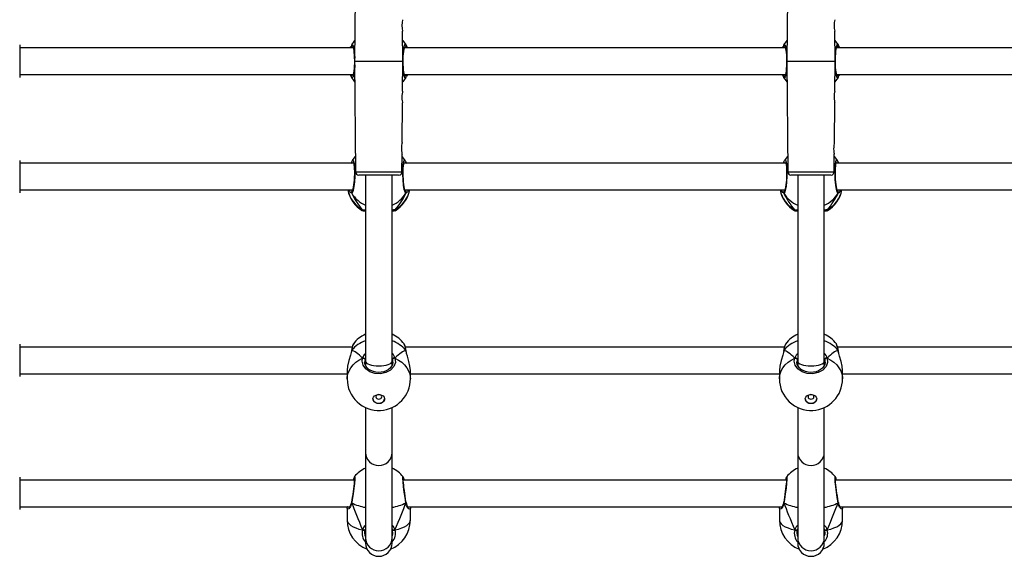
# Model space of a CAD drawing. Units: millimetres. Extents: x 1552 to 2798, y 363 to 969.
# Drawn here: x 2216 to 2275, y 513 to 545 of the extents above; entities that cross this region are included whole.
import ezdxf

# ---------------------------------------------------------------- set-up
doc = ezdxf.new("R2010")
doc.units = ezdxf.units.MM
doc.header["$LTSCALE"] = 40
doc.header["$PDSIZE"] = -1
doc.layers.add('VP-DIM', color=7, linetype='Continuous')
doc.layers.add('VP-EQ', color=7, linetype='Continuous', true_color=0x8a3492)
doc.dimstyles.get("Standard").update_dxf_attribs({"dimtxt": 14, "dimasz": 20, "dimexe": 20, "dimexo": 50, "dimgap": 20, "dimtad": 0, "dimdec": 0, "dimzin": 0, "dimdsep": 46, "dimtxsty": 'Standard', "dimcen": -0.09, "dimadec": 0, "dimazin": 0, "dimtfac": 1, "dimtdec": 4, "dimtofl": 0, "dimtmove": 0, "dimatfit": 3, "dimfxl": 70, "dimfxlon": 1, "dimtolj": 1, "dimtzin": 0, "dimarcsym": 0})

# ---------------------------------------------------------------- blocks, each defined once
blk = doc.blocks.new('*D12')
at = {"layer": 'Defpoints', "color": 0}
for p in [(2594.257, 948.623), (1958.613, 542.623), (2594.257, 542.623)]:
    blk.add_point(p, dxfattribs=at)
at = {"layer": 'VP-DIM', "color": 0, "lineweight": -2}
for p, q in [((1958.613, 878.623), (1958.613, 968.623)), ((2594.257, 878.623), (2594.257, 968.623)), ((1978.613, 948.623), (2237.768, 948.623)), ((2574.257, 948.623), (2315.102, 948.623))]:
    blk.add_line(p, q, dxfattribs=at)
at = {"layer": 'VP-DIM', "color": 0}
for points in [[(1978.613, 951.957), (1978.613, 945.29), (1958.613, 948.623)], [(2574.257, 945.29), (2574.257, 951.957), (2594.257, 948.623)]]:
    blk.add_solid(points, dxfattribs=at)
at = {"layer": 'VP-DIM', "color": 0, "insert": (2276.435, 948.623), "char_height": 14, "attachment_point": 5}
blk.add_mtext('\\A1;636', dxfattribs=at)
blk = doc.blocks.new('16032')
at = {"color": 7, "linetype": 'Continuous', "lineweight": 25}
for p, q in [((2236.163, 549.275), (2236.105, 542.623)), ((2262.163, 549.275), (2262.105, 542.623)), ((2239.005, 542.623), (2238.989, 544.427)), ((2265.005, 542.623), (2264.989, 544.427)), ((2215.955, 543.598), (2215.955, 541.648)), ((2236.015, 543.423), (2215.955, 543.423)), ((2262.015, 543.423), (2239.095, 543.423)), ((2239.186, 543.49), (2239.193, 543.507)), ((2288.015, 543.423), (2265.095, 543.423)), ((2265.186, 543.49), (2265.193, 543.507)), ((2236.105, 542.623), (2236.163, 535.971)), ((2238.989, 540.823), (2239.005, 542.623)), ((2262.105, 542.623), (2262.163, 535.971)), ((2264.989, 540.823), (2265.005, 542.623)), ((2215.955, 541.823), (2236.015, 541.823)), ((2235.925, 541.757), (2235.918, 541.739)), ((2239.095, 541.823), (2262.015, 541.823)), ((2265.095, 541.823), (2288.015, 541.823)), ((2238.962, 537.722), (2238.983, 540.128)), ((2264.962, 537.722), (2264.983, 540.128)), ((2215.955, 536.654), (2215.955, 534.704)), ((2238.947, 535.971), (2238.956, 537.028)), ((2264.947, 535.971), (2264.956, 537.028)), ((2236.044, 536.479), (2215.955, 536.479)), ((2235.894, 536.48), (2235.914, 536.536)), ((2235.914, 536.545), (2235.915, 536.547)), ((2235.925, 536.569), (2235.915, 536.545)), ((2235.925, 536.569), (2235.925, 536.545)), ((2262.044, 536.479), (2239.066, 536.479)), ((2239.186, 536.569), (2239.218, 536.479)), ((2239.186, 536.569), (2239.186, 536.542)), ((2239.198, 536.542), (2239.197, 536.546)), ((2261.914, 536.545), (2261.915, 536.547)), ((2261.925, 536.569), (2261.915, 536.546)), ((2261.925, 536.569), (2261.925, 536.545)), ((2288.044, 536.479), (2265.066, 536.479)), ((2265.186, 536.569), (2265.218, 536.479)), ((2265.186, 536.569), (2265.186, 536.542)), ((2265.198, 536.542), (2265.197, 536.546)), ((2236.755, 535.773), (2236.755, 524.58)), ((2238.355, 524.58), (2238.355, 535.773)), ((2262.755, 535.773), (2262.755, 524.58)), ((2264.355, 524.58), (2264.355, 535.773)), ((2215.955, 534.879), (2235.982, 534.879)), ((2239.128, 534.879), (2261.982, 534.879)), ((2265.128, 534.879), (2287.982, 534.879)), ((2236.582, 533.628), (2236.57, 533.636)), ((2236.755, 533.585), (2236.609, 533.611)), ((2262.582, 533.628), (2262.57, 533.636)), ((2262.755, 533.585), (2262.609, 533.611)), ((2215.955, 525.598), (2215.955, 523.648)), ((2235.957, 525.423), (2215.955, 525.423)), ((2236.032, 525.604), (2236.024, 525.592)), ((2261.957, 525.423), (2239.152, 525.423)), ((2262.032, 525.604), (2262.024, 525.592)), ((2287.957, 525.423), (2265.152, 525.423)), ((2235.909, 525.193), (2235.904, 525.165)), ((2235.911, 525.203), (2235.91, 525.194)), ((2235.925, 525.226), (2235.916, 525.209)), ((2239.201, 525.194), (2239.199, 525.202)), ((2261.909, 525.193), (2261.904, 525.165)), ((2261.911, 525.203), (2261.91, 525.194)), ((2261.925, 525.226), (2261.913, 525.202)), ((2265.201, 525.194), (2265.199, 525.202)), ((2236.728, 524.678), (2236.728, 524.386)), ((2236.755, 524.58), (2236.755, 524.326)), ((2238.355, 524.327), (2238.355, 524.58)), ((2238.382, 524.678), (2238.382, 524.386)), ((2262.728, 524.678), (2262.728, 524.386)), ((2262.755, 524.58), (2262.755, 524.326)), ((2264.355, 524.327), (2264.355, 524.58)), ((2264.382, 524.678), (2264.382, 524.386)), ((2215.955, 523.823), (2235.655, 523.823)), ((2235.655, 524.011), (2235.655, 523.513)), ((2239.455, 523.513), (2239.455, 524.011)), ((2239.455, 523.823), (2261.655, 523.823)), ((2261.655, 524.011), (2261.655, 523.513)), ((2265.455, 523.513), (2265.455, 524.011)), ((2265.455, 523.823), (2287.655, 523.823)), ((2236.755, 521.789), (2236.755, 519.078)), ((2238.355, 519.078), (2238.355, 521.789)), ((2262.755, 521.789), (2262.755, 519.078)), ((2264.355, 519.078), (2264.355, 521.789)), ((2236.755, 519.078), (2236.755, 513.949)), ((2238.355, 513.949), (2238.355, 519.078)), ((2262.755, 519.078), (2262.755, 513.949)), ((2264.355, 513.949), (2264.355, 519.078)), ((2215.955, 517.598), (2215.955, 515.648)), ((2236.084, 517.423), (2215.955, 517.423)), ((2239.017, 517.622), (2239.019, 517.622)), ((2262.084, 517.423), (2239.026, 517.423)), ((2265.017, 517.622), (2265.019, 517.622)), ((2288.084, 517.423), (2265.026, 517.423)), ((2235.908, 516.084), (2235.908, 516.081)), ((2235.911, 516.096), (2235.909, 516.083)), ((2239.198, 516.097), (2239.198, 516.096)), ((2261.908, 516.084), (2261.908, 516.081)), ((2261.911, 516.096), (2261.909, 516.083)), ((2265.186, 516.06), (2265.194, 516.068)), ((2265.198, 516.097), (2265.198, 516.096)), ((2215.955, 515.823), (2235.812, 515.823)), ((2235.655, 515.742), (2235.655, 515.024)), ((2239.298, 515.823), (2261.812, 515.823)), ((2239.441, 515.825), (2239.454, 515.742)), ((2239.455, 515.024), (2239.455, 515.742)), ((2261.655, 515.742), (2261.655, 515.024)), ((2265.298, 515.823), (2287.812, 515.823)), ((2265.441, 515.825), (2265.454, 515.742)), ((2265.455, 515.024), (2265.455, 515.742)), ((2236.755, 514.487), (2236.728, 514.434)), ((2262.755, 514.487), (2262.728, 514.434)), ((2236.755, 513.949), (2236.755, 513.638)), ((2238.355, 513.638), (2238.355, 513.949)), ((2262.755, 513.949), (2262.755, 513.638)), ((2264.355, 513.638), (2264.355, 513.949))]:
    blk.add_line(p, q, dxfattribs=at)
at = {"color": 8, "linetype": 'Continuous', "lineweight": 25}
for p, q in [((2239.117, 543.423), (2239.1, 543.45)), ((2265.117, 543.423), (2265.1, 543.45)), ((2235.993, 541.823), (2236.01, 541.796)), ((2261.993, 541.823), (2262.01, 541.796)), ((2236.041, 536.49), (2236.036, 536.479)), ((2239.078, 536.479), (2239.07, 536.498)), ((2262.041, 536.49), (2262.036, 536.479)), ((2265.078, 536.479), (2265.07, 536.498)), ((2239.132, 534.84), (2239.172, 534.879)), ((2265.132, 534.84), (2265.172, 534.879)), ((2235.925, 534.679), (2235.861, 534.727)), ((2261.925, 534.679), (2261.861, 534.727)), ((2238.531, 533.672), (2238.551, 533.636)), ((2264.531, 533.672), (2264.551, 533.636)), ((2235.925, 525.226), (2235.913, 525.178)), ((2235.925, 525.226), (2235.917, 525.216)), ((2261.925, 525.226), (2261.913, 525.178)), ((2261.925, 525.226), (2261.917, 525.216)), ((2236.755, 524.731), (2236.728, 524.678)), ((2238.395, 524.52), (2238.382, 524.678)), ((2262.755, 524.731), (2262.728, 524.678)), ((2264.395, 524.52), (2264.382, 524.678))]:
    blk.add_line(p, q, dxfattribs=at)
at = {"color": 7, "linetype": 'Continuous', "lineweight": 25, "flags": 128}
for points in [[(2235.925, 543.599), (2236.074, 543.813), (2236.116, 543.864)], [(2238.994, 543.864), (2239.036, 543.813), (2239.186, 543.599)], [(2261.925, 543.599), (2262.074, 543.813), (2262.116, 543.864)], [(2264.994, 543.864), (2265.036, 543.813), (2265.186, 543.599)], [(2235.832, 543.423), (2235.836, 543.432), (2235.879, 543.517)], [(2235.925, 543.49), (2235.952, 543.435), (2235.961, 543.423)], [(2235.963, 543.423), (2235.937, 543.461), (2235.925, 543.49)], [(2235.99, 543.494), (2235.99, 543.495), (2235.997, 543.48), (2236.011, 543.439), (2236.029, 543.367), (2236.046, 543.266), (2236.062, 543.139), (2236.075, 542.993), (2236.083, 542.833), (2236.087, 542.666), (2236.086, 542.497), (2236.08, 542.333), (2236.069, 542.178), (2236.055, 542.04), (2236.037, 541.922), (2236.017, 541.831), (2236.001, 541.777), (2235.99, 541.754), (2235.991, 541.754)], [(2239.12, 541.753), (2239.121, 541.752), (2239.113, 541.767), (2239.099, 541.808), (2239.082, 541.88), (2239.064, 541.98), (2239.048, 542.108), (2239.035, 542.254), (2239.027, 542.413), (2239.023, 542.581), (2239.024, 542.749), (2239.03, 542.914), (2239.041, 543.068), (2239.056, 543.207), (2239.073, 543.325), (2239.093, 543.416), (2239.109, 543.47), (2239.12, 543.493), (2239.119, 543.493)], [(2239.147, 543.423), (2239.173, 543.461), (2239.186, 543.49)], [(2239.186, 543.49), (2239.158, 543.435), (2239.149, 543.423)], [(2239.186, 543.599), (2239.256, 543.469), (2239.276, 543.423)], [(2261.832, 543.423), (2261.836, 543.432), (2261.879, 543.517)], [(2261.925, 543.49), (2261.952, 543.435), (2261.961, 543.423)], [(2261.963, 543.423), (2261.937, 543.461), (2261.925, 543.49)], [(2261.99, 543.494), (2261.99, 543.495), (2261.997, 543.48), (2262.011, 543.439), (2262.029, 543.367), (2262.046, 543.266), (2262.062, 543.139), (2262.075, 542.993), (2262.083, 542.833), (2262.087, 542.666), (2262.086, 542.497), (2262.08, 542.333), (2262.069, 542.178), (2262.055, 542.04), (2262.037, 541.922), (2262.017, 541.831), (2262.001, 541.777), (2261.99, 541.754), (2261.991, 541.754)], [(2265.12, 541.753), (2265.121, 541.752), (2265.113, 541.767), (2265.099, 541.808), (2265.082, 541.88), (2265.064, 541.98), (2265.048, 542.108), (2265.035, 542.254), (2265.027, 542.413), (2265.023, 542.581), (2265.024, 542.749), (2265.03, 542.914), (2265.041, 543.068), (2265.056, 543.207), (2265.073, 543.325), (2265.093, 543.416), (2265.109, 543.47), (2265.12, 543.493), (2265.119, 543.493)], [(2265.147, 543.423), (2265.173, 543.461), (2265.186, 543.49)], [(2265.186, 543.49), (2265.158, 543.435), (2265.149, 543.423)], [(2265.186, 543.599), (2265.256, 543.469), (2265.276, 543.423)], [(2236.105, 542.623), (2236.123, 542.623), (2236.176, 542.623), (2236.263, 542.623), (2236.382, 542.623), (2236.53, 542.623), (2236.703, 542.623), (2236.897, 542.623), (2237.107, 542.623), (2237.328, 542.623), (2237.555, 542.623)], [(2237.555, 542.623), (2237.782, 542.623), (2238.003, 542.623), (2238.213, 542.623), (2238.407, 542.623), (2238.58, 542.623), (2238.728, 542.623), (2238.847, 542.623), (2238.934, 542.623), (2238.987, 542.623), (2239.005, 542.623)], [(2262.105, 542.623), (2262.123, 542.623), (2262.176, 542.623), (2262.263, 542.623), (2262.382, 542.623), (2262.53, 542.623), (2262.703, 542.623), (2262.897, 542.623), (2263.107, 542.623), (2263.328, 542.623), (2263.555, 542.623)], [(2263.555, 542.623), (2263.782, 542.623), (2264.003, 542.623), (2264.213, 542.623), (2264.407, 542.623), (2264.58, 542.623), (2264.728, 542.623), (2264.847, 542.623), (2264.934, 542.623), (2264.987, 542.623), (2265.005, 542.623)], [(2235.925, 541.648), (2235.854, 541.778), (2235.834, 541.823)], [(2235.963, 541.823), (2235.937, 541.786), (2235.925, 541.757)], [(2235.925, 541.757), (2235.952, 541.812), (2235.961, 541.823)], [(2236.116, 541.383), (2236.074, 541.433), (2235.925, 541.648)], [(2239.186, 541.648), (2239.036, 541.433), (2238.994, 541.383)], [(2239.147, 541.823), (2239.173, 541.786), (2239.186, 541.757)], [(2239.186, 541.757), (2239.158, 541.812), (2239.149, 541.823)], [(2239.278, 541.823), (2239.275, 541.815), (2239.232, 541.73)], [(2261.925, 541.648), (2261.854, 541.778), (2261.834, 541.823)], [(2261.963, 541.823), (2261.937, 541.786), (2261.925, 541.757)], [(2261.925, 541.757), (2261.952, 541.812), (2261.961, 541.823)], [(2262.116, 541.383), (2262.074, 541.433), (2261.925, 541.648)], [(2265.186, 541.648), (2265.036, 541.433), (2264.994, 541.383)], [(2265.147, 541.823), (2265.173, 541.786), (2265.186, 541.757)], [(2265.186, 541.757), (2265.158, 541.812), (2265.149, 541.823)], [(2265.278, 541.823), (2265.275, 541.815), (2265.232, 541.73)], [(2238.989, 540.823), (2238.985, 540.804), (2238.973, 540.751), (2238.958, 540.666), (2238.946, 540.557), (2238.943, 540.44), (2238.949, 540.33), (2238.961, 540.234), (2238.974, 540.163), (2238.982, 540.126), (2238.982, 540.128)], [(2264.989, 540.823), (2264.985, 540.804), (2264.973, 540.751), (2264.958, 540.666), (2264.946, 540.557), (2264.943, 540.44), (2264.949, 540.33), (2264.961, 540.234), (2264.974, 540.163), (2264.982, 540.126), (2264.982, 540.128)], [(2238.962, 537.722), (2238.958, 537.706), (2238.946, 537.653), (2238.931, 537.569), (2238.919, 537.461), (2238.915, 537.344), (2238.921, 537.233), (2238.933, 537.137), (2238.947, 537.065), (2238.955, 537.027), (2238.955, 537.028)], [(2264.962, 537.722), (2264.958, 537.706), (2264.946, 537.653), (2264.931, 537.569), (2264.919, 537.461), (2264.915, 537.344), (2264.921, 537.233), (2264.933, 537.137), (2264.947, 537.065), (2264.955, 537.027), (2264.955, 537.028)], [(2235.944, 536.625), (2235.925, 536.579), (2235.915, 536.545)], [(2236.155, 536.908), (2236.119, 536.868), (2235.956, 536.651)], [(2239.15, 536.656), (2238.987, 536.872), (2238.955, 536.908)], [(2239.195, 536.546), (2239.17, 536.618), (2239.15, 536.654)], [(2261.944, 536.625), (2261.925, 536.579), (2261.915, 536.545)], [(2262.155, 536.908), (2262.119, 536.868), (2261.956, 536.651)], [(2265.15, 536.656), (2264.987, 536.872), (2264.955, 536.908)], [(2265.195, 536.546), (2265.17, 536.618), (2265.15, 536.654)], [(2235.911, 536.513), (2235.91, 536.501), (2235.918, 536.479)], [(2235.914, 536.547), (2235.914, 536.546), (2235.914, 536.544)], [(2236.022, 536.551), (2236.023, 536.549), (2236.033, 536.525), (2236.046, 536.472), (2236.061, 536.388), (2236.073, 536.277), (2236.082, 536.141), (2236.087, 535.99), (2236.087, 535.826), (2236.081, 535.658), (2236.072, 535.491), (2236.058, 535.329), (2236.04, 535.18), (2236.02, 535.048), (2235.998, 534.94), (2235.976, 534.86), (2235.961, 534.819), (2235.954, 534.807), (2235.955, 534.807)], [(2239.155, 534.808), (2239.154, 534.811), (2239.143, 534.834), (2239.126, 534.886), (2239.106, 534.968), (2239.085, 535.08), (2239.065, 535.214), (2239.049, 535.367), (2239.036, 535.53), (2239.027, 535.699), (2239.023, 535.867), (2239.024, 536.028), (2239.03, 536.178), (2239.04, 536.31), (2239.054, 536.419), (2239.07, 536.5), (2239.083, 536.541), (2239.089, 536.553), (2239.089, 536.553)], [(2239.195, 536.543), (2239.191, 536.56), (2239.186, 536.569)], [(2261.893, 536.479), (2261.918, 536.547), (2261.925, 536.569)], [(2261.911, 536.532), (2261.91, 536.501), (2261.918, 536.479)], [(2261.914, 536.547), (2261.914, 536.546), (2261.914, 536.544)], [(2262.022, 536.551), (2262.023, 536.549), (2262.033, 536.525), (2262.046, 536.472), (2262.061, 536.388), (2262.073, 536.277), (2262.082, 536.141), (2262.087, 535.99), (2262.087, 535.826), (2262.081, 535.658), (2262.072, 535.491), (2262.058, 535.329), (2262.04, 535.18), (2262.02, 535.048), (2261.998, 534.94), (2261.976, 534.86), (2261.961, 534.819), (2261.954, 534.807), (2261.955, 534.807)], [(2265.155, 534.808), (2265.154, 534.811), (2265.143, 534.834), (2265.126, 534.886), (2265.106, 534.968), (2265.085, 535.08), (2265.065, 535.214), (2265.049, 535.367), (2265.036, 535.53), (2265.027, 535.699), (2265.023, 535.867), (2265.024, 536.028), (2265.03, 536.178), (2265.04, 536.31), (2265.054, 536.419), (2265.07, 536.5), (2265.083, 536.541), (2265.089, 536.553), (2265.089, 536.553)], [(2265.195, 536.543), (2265.191, 536.56), (2265.186, 536.569)], [(2237.555, 535.773), (2237.348, 535.773), (2237.147, 535.773), (2236.959, 535.773), (2236.789, 535.773), (2236.642, 535.773), (2236.523, 535.773), (2236.435, 535.773), (2236.381, 535.773), (2236.363, 535.773)], [(2238.747, 535.773), (2238.747, 535.773), (2238.729, 535.773), (2238.675, 535.773), (2238.587, 535.773), (2238.468, 535.773), (2238.321, 535.773), (2238.151, 535.773), (2237.963, 535.773), (2237.762, 535.773), (2237.555, 535.773)], [(2263.555, 535.773), (2263.348, 535.773), (2263.147, 535.773), (2262.959, 535.773), (2262.789, 535.773), (2262.642, 535.773), (2262.523, 535.773), (2262.435, 535.773), (2262.381, 535.773), (2262.363, 535.773)], [(2264.747, 535.773), (2264.747, 535.773), (2264.729, 535.773), (2264.675, 535.773), (2264.587, 535.773), (2264.468, 535.773), (2264.321, 535.773), (2264.151, 535.773), (2263.963, 535.773), (2263.762, 535.773), (2263.555, 535.773)], [(2235.861, 534.727), (2235.854, 534.733), (2235.766, 534.879)], [(2235.925, 534.785), (2235.952, 534.823), (2235.979, 534.84)], [(2239.186, 534.785), (2239.158, 534.823), (2239.132, 534.84)], [(2239.132, 534.84), (2239.173, 534.806), (2239.186, 534.785)], [(2239.34, 534.879), (2239.275, 534.756), (2239.23, 534.704)], [(2261.861, 534.727), (2261.854, 534.733), (2261.766, 534.879)], [(2261.979, 534.84), (2261.937, 534.806), (2261.925, 534.785)], [(2261.925, 534.785), (2261.952, 534.823), (2261.979, 534.84)], [(2265.186, 534.785), (2265.158, 534.823), (2265.132, 534.84)], [(2265.132, 534.84), (2265.173, 534.806), (2265.186, 534.785)], [(2265.34, 534.879), (2265.275, 534.756), (2265.23, 534.704)], [(2238.501, 533.616), (2238.459, 533.601), (2238.355, 533.586)], [(2238.551, 533.636), (2238.552, 533.635), (2238.534, 533.628)], [(2264.501, 533.616), (2264.459, 533.601), (2264.355, 533.586)], [(2264.551, 533.636), (2264.552, 533.635), (2264.534, 533.628)], [(2239.091, 525.592), (2239.088, 525.601), (2239.078, 525.608)], [(2265.091, 525.592), (2265.088, 525.601), (2265.078, 525.608)], [(2235.913, 525.178), (2235.854, 524.94), (2235.762, 524.625), (2235.682, 524.284), (2235.656, 524.011)], [(2236.58, 524.758), (2236.611, 524.764), (2236.644, 524.762), (2236.676, 524.75), (2236.702, 524.732), (2236.72, 524.709), (2236.728, 524.684), (2236.728, 524.678)], [(2239.186, 525.226), (2239.199, 525.2), (2239.199, 525.193)], [(2239.2, 525.193), (2239.191, 525.219), (2239.186, 525.226)], [(2239.224, 525.086), (2239.205, 525.165), (2239.201, 525.193)], [(2239.454, 524.011), (2239.455, 524.022), (2239.429, 524.281), (2239.365, 524.565), (2239.275, 524.877), (2239.23, 525.036), (2239.214, 525.1)], [(2261.913, 525.178), (2261.854, 524.94), (2261.762, 524.625), (2261.682, 524.284), (2261.656, 524.011)], [(2262.58, 524.758), (2262.611, 524.764), (2262.644, 524.762), (2262.676, 524.75), (2262.702, 524.732), (2262.72, 524.709), (2262.728, 524.684), (2262.728, 524.678)], [(2264.531, 524.758), (2264.499, 524.764), (2264.466, 524.762), (2264.434, 524.75), (2264.408, 524.732), (2264.39, 524.709), (2264.382, 524.684), (2264.382, 524.678)], [(2265.186, 525.226), (2265.199, 525.2), (2265.199, 525.193)], [(2265.2, 525.193), (2265.191, 525.219), (2265.186, 525.226)], [(2265.224, 525.086), (2265.205, 525.165), (2265.201, 525.193)], [(2265.454, 524.011), (2265.455, 524.022), (2265.429, 524.281), (2265.365, 524.565), (2265.275, 524.877), (2265.23, 525.036), (2265.214, 525.1)], [(2238.531, 524.758), (2238.552, 524.501), (2238.459, 524.253), (2238.261, 524.041), (2237.983, 523.892), (2237.659, 523.823), (2237.326, 523.839), (2237.02, 523.937), (2236.772, 524.107), (2236.609, 524.33), (2236.552, 524.583), (2236.58, 524.758)], [(2238.403, 524.521), (2238.404, 524.498), (2238.381, 524.38), (2238.326, 524.267), (2238.243, 524.162), (2238.135, 524.073), (2238.006, 523.999), (2237.861, 523.945), (2237.705, 523.912), (2237.543, 523.902), (2237.383, 523.916), (2237.229, 523.951), (2237.087, 524.007), (2236.963, 524.081), (2236.86, 524.17), (2236.781, 524.271), (2236.73, 524.38), (2236.706, 524.494), (2236.708, 524.519)], [(2264.531, 524.758), (2264.552, 524.501), (2264.459, 524.253), (2264.261, 524.041), (2263.983, 523.892), (2263.659, 523.823), (2263.326, 523.839), (2263.02, 523.937), (2262.772, 524.107), (2262.609, 524.33), (2262.552, 524.583), (2262.58, 524.758)], [(2264.403, 524.521), (2264.404, 524.498), (2264.381, 524.38), (2264.326, 524.267), (2264.243, 524.162), (2264.135, 524.073), (2264.006, 523.999), (2263.861, 523.945), (2263.705, 523.912), (2263.543, 523.902), (2263.383, 523.916), (2263.229, 523.951), (2263.087, 524.007), (2262.963, 524.081), (2262.86, 524.17), (2262.781, 524.271), (2262.73, 524.38), (2262.706, 524.494), (2262.708, 524.519)], [(2237.555, 522.04), (2237.441, 522.054), (2237.34, 522.096), (2237.262, 522.161), (2237.216, 522.242), (2237.206, 522.329), (2237.235, 522.415), (2237.298, 522.488), (2237.389, 522.542), (2237.497, 522.571), (2237.613, 522.571), (2237.722, 522.542), (2237.813, 522.488), (2237.876, 522.415), (2237.904, 522.329), (2237.894, 522.242), (2237.848, 522.161), (2237.77, 522.096), (2237.669, 522.054), (2237.555, 522.04)], [(2237.555, 522.565), (2237.488, 522.555), (2237.431, 522.526), (2237.393, 522.483), (2237.38, 522.432), (2237.393, 522.38), (2237.431, 522.337), (2237.488, 522.308), (2237.555, 522.298), (2237.622, 522.308), (2237.679, 522.337), (2237.717, 522.38), (2237.73, 522.432), (2237.717, 522.483), (2237.679, 522.526), (2237.622, 522.555), (2237.555, 522.565)], [(2263.555, 522.04), (2263.441, 522.054), (2263.34, 522.096), (2263.262, 522.161), (2263.216, 522.242), (2263.206, 522.329), (2263.235, 522.415), (2263.298, 522.488), (2263.389, 522.542), (2263.497, 522.571), (2263.613, 522.571), (2263.722, 522.542), (2263.813, 522.488), (2263.876, 522.415), (2263.904, 522.329), (2263.894, 522.242), (2263.848, 522.161), (2263.77, 522.096), (2263.669, 522.054), (2263.555, 522.04)], [(2263.555, 522.565), (2263.488, 522.555), (2263.431, 522.526), (2263.393, 522.483), (2263.38, 522.432), (2263.393, 522.38), (2263.431, 522.337), (2263.488, 522.308), (2263.555, 522.298), (2263.622, 522.308), (2263.679, 522.337), (2263.717, 522.38), (2263.73, 522.432), (2263.717, 522.483), (2263.679, 522.526), (2263.622, 522.555), (2263.555, 522.565)], [(2236.086, 517.54), (2236.086, 517.54), (2236.087, 517.529), (2236.087, 517.493), (2236.084, 517.426), (2236.077, 517.328), (2236.066, 517.205), (2236.05, 517.061), (2236.03, 516.904), (2236.008, 516.736), (2235.985, 516.565), (2235.96, 516.395), (2235.935, 516.233), (2235.912, 516.096)], [(2239.198, 516.097), (2239.191, 516.142), (2239.166, 516.295), (2239.141, 516.46), (2239.116, 516.632), (2239.093, 516.804), (2239.072, 516.97), (2239.053, 517.124), (2239.039, 517.262), (2239.029, 517.377), (2239.024, 517.467), (2239.023, 517.519), (2239.024, 517.539), (2239.024, 517.539)], [(2262.086, 517.54), (2262.086, 517.54), (2262.087, 517.529), (2262.087, 517.493), (2262.084, 517.426), (2262.077, 517.328), (2262.066, 517.205), (2262.05, 517.061), (2262.03, 516.904), (2262.008, 516.736), (2261.985, 516.565), (2261.96, 516.395), (2261.935, 516.233), (2261.912, 516.096)], [(2265.198, 516.097), (2265.191, 516.142), (2265.166, 516.295), (2265.141, 516.46), (2265.116, 516.632), (2265.093, 516.804), (2265.072, 516.97), (2265.053, 517.124), (2265.039, 517.262), (2265.029, 517.377), (2265.024, 517.467), (2265.023, 517.519), (2265.024, 517.539), (2265.024, 517.539)], [(2235.908, 516.081), (2235.893, 516.009), (2235.859, 515.912), (2235.82, 515.834), (2235.787, 515.788), (2235.769, 515.77), (2235.769, 515.77)], [(2235.911, 516.081), (2235.91, 516.076), (2235.92, 516.063), (2235.925, 516.06)], [(2235.925, 516.06), (2235.912, 516.072), (2235.911, 516.083)], [(2239.199, 516.083), (2239.2, 516.076), (2239.191, 516.063), (2239.186, 516.06)], [(2239.201, 516.083), (2239.199, 516.091), (2239.199, 516.096)], [(2261.908, 516.081), (2261.893, 516.009), (2261.859, 515.912), (2261.82, 515.834), (2261.787, 515.788), (2261.769, 515.77), (2261.769, 515.77)], [(2261.911, 516.081), (2261.91, 516.076), (2261.92, 516.063), (2261.925, 516.06)], [(2261.925, 516.06), (2261.912, 516.072), (2261.911, 516.083)], [(2265.199, 516.083), (2265.2, 516.076), (2265.191, 516.063), (2265.186, 516.06)], [(2265.201, 516.083), (2265.199, 516.091), (2265.199, 516.096)], [(2235.656, 515.742), (2235.655, 515.746), (2235.659, 515.77)], [(2235.664, 515.823), (2235.66, 515.805), (2235.659, 515.773)], [(2261.656, 515.742), (2261.655, 515.746), (2261.659, 515.77)], [(2261.664, 515.823), (2261.66, 515.805), (2261.659, 515.773)], [(2236.58, 514.424), (2236.603, 514.414), (2236.628, 514.407), (2236.653, 514.403), (2236.677, 514.402), (2236.697, 514.406), (2236.714, 514.412), (2236.724, 514.422), (2236.728, 514.434)], [(2236.58, 514.424), (2236.611, 514.415), (2236.644, 514.41), (2236.676, 514.409), (2236.702, 514.413), (2236.72, 514.42), (2236.728, 514.431), (2236.728, 514.434)], [(2236.728, 514.434), (2236.723, 514.423), (2236.706, 514.414), (2236.682, 514.409), (2236.651, 514.409), (2236.618, 514.413), (2236.587, 514.421), (2236.58, 514.424)], [(2238.382, 514.434), (2238.372, 514.467), (2238.355, 514.495)], [(2238.355, 514.046), (2238.4, 514.184), (2238.382, 514.434)], [(2238.382, 514.434), (2238.386, 514.422), (2238.397, 514.412), (2238.413, 514.406), (2238.433, 514.402), (2238.457, 514.403), (2238.482, 514.407), (2238.507, 514.414), (2238.531, 514.424)], [(2238.382, 514.434), (2238.388, 514.423), (2238.404, 514.414), (2238.429, 514.409), (2238.459, 514.409), (2238.492, 514.413), (2238.523, 514.421), (2238.531, 514.424)], [(2238.531, 514.424), (2238.499, 514.415), (2238.466, 514.41), (2238.434, 514.409), (2238.408, 514.413), (2238.39, 514.42), (2238.382, 514.431), (2238.382, 514.434)], [(2262.58, 514.424), (2262.603, 514.414), (2262.628, 514.407), (2262.653, 514.403), (2262.677, 514.402), (2262.697, 514.406), (2262.714, 514.412), (2262.724, 514.422), (2262.728, 514.434)], [(2262.58, 514.424), (2262.611, 514.415), (2262.644, 514.41), (2262.676, 514.409), (2262.702, 514.413), (2262.72, 514.42), (2262.728, 514.431), (2262.728, 514.434)], [(2262.728, 514.434), (2262.723, 514.423), (2262.706, 514.414), (2262.682, 514.409), (2262.651, 514.409), (2262.618, 514.413), (2262.587, 514.421), (2262.58, 514.424)], [(2264.382, 514.434), (2264.372, 514.467), (2264.355, 514.495)], [(2264.355, 514.046), (2264.4, 514.184), (2264.382, 514.434)], [(2264.382, 514.434), (2264.386, 514.422), (2264.397, 514.412), (2264.413, 514.406), (2264.433, 514.402), (2264.457, 514.403), (2264.482, 514.407), (2264.507, 514.414), (2264.531, 514.424)], [(2264.382, 514.434), (2264.388, 514.423), (2264.404, 514.414), (2264.429, 514.409), (2264.459, 514.409), (2264.492, 514.413), (2264.523, 514.421), (2264.531, 514.424)], [(2264.531, 514.424), (2264.499, 514.415), (2264.466, 514.41), (2264.434, 514.409), (2264.408, 514.413), (2264.39, 514.42), (2264.382, 514.431), (2264.382, 514.434)]]:
    blk.add_lwpolyline(points, dxfattribs=at)
at = {"color": 8, "linetype": 'Continuous', "lineweight": 25, "flags": 128}
for points in [[(2235.925, 543.599), (2235.974, 543.62), (2236.023, 543.527), (2236.065, 543.33), (2236.096, 543.051), (2236.107, 542.809)], [(2236.01, 543.45), (2236.004, 543.44), (2235.993, 543.423)], [(2239.003, 542.845), (2239.003, 542.853), (2239.024, 543.159), (2239.058, 543.407), (2239.103, 543.569), (2239.152, 543.626), (2239.186, 543.599)], [(2261.925, 543.599), (2261.974, 543.62), (2262.023, 543.527), (2262.065, 543.33), (2262.096, 543.051), (2262.107, 542.809)], [(2262.01, 543.45), (2262.004, 543.44), (2261.993, 543.423)], [(2265.003, 542.845), (2265.003, 542.853), (2265.024, 543.159), (2265.058, 543.407), (2265.103, 543.569), (2265.152, 543.626), (2265.186, 543.599)], [(2236.107, 542.401), (2236.107, 542.394), (2236.087, 542.088), (2236.052, 541.84), (2236.007, 541.677), (2235.958, 541.621), (2235.925, 541.648)], [(2239.186, 541.648), (2239.136, 541.626), (2239.088, 541.72), (2239.045, 541.917), (2239.014, 542.195), (2239.003, 542.438)], [(2262.107, 542.401), (2262.107, 542.394), (2262.087, 542.088), (2262.052, 541.84), (2262.007, 541.677), (2261.958, 541.621), (2261.925, 541.648)], [(2265.186, 541.648), (2265.136, 541.626), (2265.088, 541.72), (2265.045, 541.917), (2265.014, 542.195), (2265.003, 542.438)], [(2239.1, 541.796), (2239.106, 541.806), (2239.117, 541.823)], [(2265.1, 541.796), (2265.106, 541.806), (2265.117, 541.823)], [(2235.961, 536.648), (2235.974, 536.674), (2236.023, 536.665), (2236.065, 536.543), (2236.096, 536.322), (2236.11, 536.03), (2236.107, 535.703), (2236.087, 535.374), (2236.052, 535.079), (2236.007, 534.848), (2235.958, 534.71), (2235.925, 534.679), (2235.925, 534.679)], [(2239.186, 534.679), (2239.136, 534.743), (2239.088, 534.914), (2239.045, 535.175), (2239.014, 535.493), (2239, 535.829), (2239.003, 536.147), (2239.024, 536.411), (2239.058, 536.596), (2239.103, 536.681), (2239.149, 536.655)], [(2261.961, 536.648), (2261.974, 536.674), (2262.023, 536.665), (2262.065, 536.543), (2262.096, 536.322), (2262.11, 536.03), (2262.107, 535.703), (2262.087, 535.374), (2262.052, 535.079), (2262.007, 534.848), (2261.958, 534.71), (2261.925, 534.679), (2261.925, 534.679)], [(2265.186, 534.679), (2265.136, 534.743), (2265.088, 534.914), (2265.045, 535.175), (2265.014, 535.493), (2265, 535.829), (2265.003, 536.147), (2265.024, 536.411), (2265.058, 536.596), (2265.103, 536.681), (2265.149, 536.655)], [(2236.163, 535.971), (2236.173, 535.971), (2236.218, 535.971), (2236.298, 535.971), (2236.41, 535.971), (2236.551, 535.971), (2236.719, 535.971), (2236.908, 535.971), (2237.114, 535.971), (2237.332, 535.971), (2237.555, 535.971)], [(2237.555, 535.971), (2237.778, 535.971), (2237.996, 535.971), (2238.202, 535.971), (2238.391, 535.971), (2238.559, 535.971), (2238.701, 535.971), (2238.813, 535.971), (2238.892, 535.971), (2238.937, 535.971), (2238.947, 535.971)], [(2262.163, 535.971), (2262.173, 535.971), (2262.218, 535.971), (2262.298, 535.971), (2262.41, 535.971), (2262.551, 535.971), (2262.719, 535.971), (2262.908, 535.971), (2263.114, 535.971), (2263.332, 535.971), (2263.555, 535.971)], [(2263.555, 535.971), (2263.778, 535.971), (2263.996, 535.971), (2264.202, 535.971), (2264.391, 535.971), (2264.559, 535.971), (2264.701, 535.971), (2264.813, 535.971), (2264.892, 535.971), (2264.937, 535.971), (2264.947, 535.971)], [(2235.938, 534.879), (2235.943, 534.871), (2235.979, 534.84)], [(2261.938, 534.879), (2261.943, 534.871), (2261.979, 534.84)], [(2239.23, 534.704), (2239.193, 534.68), (2239.186, 534.679)], [(2265.23, 534.704), (2265.193, 534.68), (2265.186, 534.679)], [(2236.57, 533.636), (2236.552, 533.646), (2236.58, 533.672)], [(2236.58, 533.672), (2236.709, 533.675), (2236.743, 533.67)], [(2262.57, 533.636), (2262.552, 533.646), (2262.58, 533.672)], [(2262.58, 533.672), (2262.709, 533.675), (2262.743, 533.67)], [(2239.186, 525.226), (2239.136, 525.462), (2239.091, 525.592)], [(2265.186, 525.226), (2265.136, 525.462), (2265.091, 525.592)], [(2236.58, 524.758), (2236.709, 525), (2236.755, 525.046)], [(2239.214, 525.1), (2239.193, 525.19), (2239.186, 525.226)], [(2262.58, 524.758), (2262.709, 525), (2262.755, 525.046)], [(2265.214, 525.1), (2265.193, 525.19), (2265.186, 525.226)], [(2235.655, 523.513), (2235.66, 523.612), (2235.695, 523.81), (2235.766, 524.002), (2235.871, 524.185), (2236.008, 524.355), (2236.173, 524.509), (2236.365, 524.644), (2236.58, 524.758)], [(2236.728, 524.678), (2236.705, 524.527), (2236.707, 524.518)], [(2238.382, 524.678), (2238.372, 524.707), (2238.355, 524.737)], [(2238.531, 524.758), (2238.745, 524.644), (2238.937, 524.509), (2239.103, 524.355), (2239.239, 524.185), (2239.344, 524.002), (2239.415, 523.81), (2239.451, 523.612), (2239.455, 523.513)], [(2261.655, 523.513), (2261.66, 523.612), (2261.695, 523.81), (2261.766, 524.002), (2261.871, 524.185), (2262.008, 524.355), (2262.173, 524.509), (2262.365, 524.644), (2262.58, 524.758)], [(2262.728, 524.678), (2262.705, 524.527), (2262.707, 524.518)], [(2264.382, 524.678), (2264.372, 524.707), (2264.355, 524.737)], [(2264.531, 524.758), (2264.745, 524.644), (2264.937, 524.509), (2265.103, 524.355), (2265.239, 524.185), (2265.344, 524.002), (2265.415, 523.81), (2265.451, 523.612), (2265.455, 523.513)], [(2236.094, 517.63), (2236.096, 517.635), (2236.11, 517.6), (2236.107, 517.458), (2236.087, 517.226), (2236.052, 516.929), (2236.007, 516.596), (2235.958, 516.265), (2235.925, 516.06)], [(2239.186, 516.06), (2239.136, 516.367), (2239.088, 516.706), (2239.045, 517.037), (2239.014, 517.32), (2239, 517.524), (2239.003, 517.627), (2239.017, 517.622)], [(2262.094, 517.63), (2262.096, 517.635), (2262.11, 517.6), (2262.107, 517.458), (2262.087, 517.226), (2262.052, 516.929), (2262.007, 516.596), (2261.958, 516.265), (2261.925, 516.06)], [(2265.186, 516.06), (2265.136, 516.367), (2265.088, 516.706), (2265.045, 517.037), (2265.014, 517.32), (2265, 517.524), (2265.003, 517.627), (2265.017, 517.622)], [(2235.925, 516.06), (2235.854, 515.838), (2235.762, 515.704), (2235.682, 515.669), (2235.656, 515.742)], [(2239.454, 515.742), (2239.455, 515.734), (2239.429, 515.669), (2239.365, 515.689), (2239.275, 515.803), (2239.23, 515.9), (2239.193, 516.025), (2239.186, 516.06)], [(2261.925, 516.06), (2261.854, 515.838), (2261.762, 515.704), (2261.682, 515.669), (2261.656, 515.742)], [(2265.454, 515.742), (2265.455, 515.734), (2265.429, 515.669), (2265.365, 515.689), (2265.275, 515.803), (2265.23, 515.9), (2265.193, 516.025), (2265.186, 516.06)], [(2235.761, 515.823), (2235.78, 515.775), (2235.791, 515.78)], [(2239.319, 515.779), (2239.33, 515.775), (2239.353, 515.823)], [(2261.761, 515.823), (2261.78, 515.775), (2261.791, 515.78)], [(2265.319, 515.779), (2265.33, 515.775), (2265.353, 515.823)], [(2235.655, 515.024), (2235.66, 514.976), (2235.695, 514.881), (2235.766, 514.788), (2235.871, 514.7), (2236.008, 514.618), (2236.173, 514.544), (2236.365, 514.479), (2236.58, 514.424)], [(2236.58, 514.424), (2236.709, 514.668), (2236.755, 514.706)], [(2238.531, 514.424), (2238.745, 514.479), (2238.937, 514.544), (2239.103, 514.618), (2239.239, 514.7), (2239.344, 514.788), (2239.415, 514.881), (2239.451, 514.976), (2239.455, 515.024)], [(2261.655, 515.024), (2261.66, 514.976), (2261.695, 514.881), (2261.766, 514.788), (2261.871, 514.7), (2262.008, 514.618), (2262.173, 514.544), (2262.365, 514.479), (2262.58, 514.424)], [(2262.58, 514.424), (2262.709, 514.668), (2262.755, 514.706)], [(2264.531, 514.424), (2264.745, 514.479), (2264.937, 514.544), (2265.103, 514.618), (2265.239, 514.7), (2265.344, 514.788), (2265.415, 514.881), (2265.451, 514.976), (2265.455, 515.024)]]:
    blk.add_lwpolyline(points, dxfattribs=at)
at = {"color": 7, "linetype": 'Continuous', "lineweight": 25}
for centre, radius, start, end in [((2240.394, 544.785), 1.45, 166.66447, 194.28323), ((2266.394, 544.785), 1.45, 166.66455, 194.28364), ((2236.015, 543.544), 0.105, 148.8019, 211.1981), ((2236.003, 543.541), 0.0935, 157.86696, 213.50108), ((2236.012, 543.55), 0.1, 150.86481, 269.13772), ((2239.098, 543.55), 0.1, 270.86228, 29.13519), ((2239.096, 543.544), 0.105, 328.54959, 31.45041), ((2262.015, 543.544), 0.105, 148.80523, 211.19477), ((2262.003, 543.541), 0.0935, 157.85941, 213.50475), ((2262.012, 543.55), 0.1, 150.86706, 269.13548), ((2265.098, 543.55), 0.1, 270.86004, 29.13743), ((2265.096, 543.544), 0.105, 328.55758, 31.44242), ((2236.014, 541.702), 0.105, 148.55706, 211.44294), ((2236.012, 541.697), 0.1, 90.86207, 209.13539), ((2239.098, 541.697), 0.1, 330.86461, 89.13793), ((2239.108, 541.705), 0.0935, 337.85703, 33.51106), ((2239.096, 541.702), 0.105, 328.79801, 31.20199), ((2262.014, 541.702), 0.105, 148.55706, 211.44294), ((2262.012, 541.697), 0.1, 90.86431, 209.13315), ((2265.098, 541.697), 0.1, 330.86237, 89.14017), ((2265.108, 541.705), 0.0935, 337.87385, 33.49814), ((2265.096, 541.702), 0.105, 328.7949, 31.2051), ((2235.975, 536.513), 0.066, 163.41443, 211.10619), ((2239.128, 536.515), 0.0732, 330.55587, 21.72444), ((2239.136, 536.513), 0.0659, 328.8699, 16.60948), ((2261.973, 536.513), 0.0644, 163.09329, 210.41651), ((2265.128, 536.515), 0.0732, 330.55587, 21.72444), ((2265.136, 536.513), 0.0659, 328.87802, 16.60136), ((2236.362, 535.971), 0.198, 180.37084, 265.25855), ((2238.754, 535.963), 0.19, 274.24176, 2.35922), ((2262.362, 535.971), 0.198, 180.37099, 265.2584), ((2264.754, 535.963), 0.19, 274.24255, 2.35939), ((2237.555, 535.251), 1.9, 191.29864, 239.05488), ((2237.555, 535.251), 1.9, 301.07656, 348.70136), ((2263.555, 535.251), 1.9, 191.29864, 239.05488), ((2263.555, 535.251), 1.9, 301.07656, 348.70136), ((2236.009, 534.732), 0.0994, 147.88393, 212.11607), ((2236.008, 534.732), 0.0987, 147.63961, 212.36039), ((2239.101, 534.732), 0.0994, 327.8796, 32.1204), ((2262.008, 534.732), 0.0987, 147.63961, 212.36039), ((2265.101, 534.732), 0.0993, 327.87642, 32.12358), ((2236.633, 533.756), 0.1, 237.53894, 294.39413), ((2236.632, 533.752), 0.0958, 236.89021, 294.9668), ((2236.704, 533.252), 0.413, 81.21994, 94.33231), ((2238.405, 533.373), 0.292, 83.52928, 99.91597), ((2238.477, 533.756), 0.1, 245.58678, 302.4534), ((2238.478, 533.753), 0.0965, 244.49521, 302.99148), ((2262.633, 533.756), 0.1, 237.54034, 294.39298), ((2262.632, 533.752), 0.0958, 236.88856, 294.96819), ((2262.704, 533.251), 0.414, 81.22282, 94.32944), ((2264.405, 533.373), 0.292, 83.52928, 99.91597), ((2264.477, 533.756), 0.1, 245.58635, 302.45383), ((2264.478, 533.753), 0.0965, 244.4958, 302.99089), ((2237.555, 524.481), 1.9, 114.90106, 143.61726), ((2237.555, 524.481), 1.9, 36.49221, 65.09894), ((2263.555, 524.481), 1.9, 114.90106, 143.61726), ((2263.555, 524.481), 1.9, 36.49221, 65.09894), ((2237.166, 525.073), 1.26, 155.51359, 174.12855), ((2237.926, 525.07), 1.279, 5.90794, 23.59455), ((2263.166, 525.073), 1.26, 155.51494, 174.12882), ((2263.926, 525.07), 1.279, 5.91132, 23.59033), ((2235.965, 525.189), 0.0549, 137.06617, 175.97056), ((2236.62, 524.653), 0.113, 21.37747, 110.98185), ((2238.49, 524.655), 0.111, 68.75435, 168.12366), ((2238.483, 524.664), 0.102, 73.97373, 172.38458), ((2261.964, 525.189), 0.0545, 136.89538, 176.14991), ((2262.62, 524.655), 0.111, 11.87598, 111.24601), ((2264.49, 524.655), 0.111, 68.75472, 168.12329), ((2236.613, 524.641), 0.121, 17.3541, 105.76885), ((2238.498, 524.641), 0.121, 74.23024, 162.64777), ((2262.613, 524.641), 0.121, 17.35068, 105.77131), ((2264.498, 524.641), 0.121, 74.23179, 162.64622), ((2237.555, 523.513), 1.9, 180, 273.26114), ((2237.555, 523.513), 1.9, 273.26114, 0), ((2263.555, 523.513), 1.9, 180, 273.26114), ((2263.555, 523.513), 1.9, 273.26114, 0), ((2237.514, 522.362), 0.313, 188.95276, 277.46595), ((2237.59, 522.369), 0.32, 263.70211, 349.87918), ((2263.514, 522.362), 0.313, 188.95422, 277.46448), ((2263.59, 522.369), 0.32, 263.70108, 349.88021), ((2237.555, 516.419), 1.9, 114.90106, 140.34761), ((2237.555, 516.419), 1.9, 39.45181, 65.09894), ((2263.555, 516.419), 1.9, 114.90106, 140.34761), ((2263.555, 516.419), 1.9, 39.45181, 65.09894), ((2236.609, 517.343), 0.592, 151.04163, 172.20179), ((2238.419, 517.319), 0.676, 8.86299, 26.73244), ((2262.609, 517.343), 0.591, 151.03637, 172.20705), ((2264.419, 517.319), 0.676, 8.86188, 26.7351), ((2239.727, 516.13), 0.527, 185.01144, 223.07198), ((2265.727, 516.13), 0.527, 185.0107, 223.07272), ((2237.555, 515.024), 1.9, 180, 248.22934), ((2237.555, 515.024), 1.9, 291.77066, 0), ((2263.555, 515.024), 1.9, 180, 248.22934), ((2263.555, 515.024), 1.9, 291.77066, 0), ((2237.233, 514.256), 0.535, 160.55063, 206.78752), ((2263.233, 514.256), 0.536, 160.56721, 206.77094), ((2237.555, 513.638), 0.8, 180, 0), ((2263.555, 513.638), 0.8, 180, 0)]:
    blk.add_arc(centre, radius, start, end, dxfattribs=at)
at = {"color": 8, "linetype": 'Continuous', "lineweight": 25}
for centre, radius, start, end in [((2235.996, 536.525), 0.084, 166.44064, 213.82031), ((2239.115, 536.525), 0.0839, 326.17304, 14.22402), ((2261.996, 536.525), 0.084, 166.44807, 213.81786), ((2265.115, 536.525), 0.0839, 326.17072, 14.23126), ((2237.496, 535.272), 1.844, 192.31168, 240.20154), ((2237.621, 535.267), 1.837, 299.69744, 347.78934), ((2263.496, 535.272), 1.844, 192.31127, 240.20176), ((2263.619, 535.268), 1.838, 299.72013, 347.76647), ((2236.012, 534.729), 0.1, 126.54437, 209.81451), ((2237.522, 535.673), 1.881, 211.87506, 245.9323), ((2237.586, 535.675), 1.884, 294.0922, 328.10064), ((2239.098, 534.729), 0.1, 330.17548, 55.93716), ((2262.012, 534.729), 0.1, 128.2553, 209.80731), ((2263.522, 535.673), 1.882, 211.87555, 245.9316), ((2263.586, 535.675), 1.884, 294.09199, 328.10086), ((2265.099, 534.729), 0.1, 330.17215, 55.94293), ((2236.633, 533.751), 0.096, 236.13565, 295.07471), ((2238.449, 533.245), 0.435, 79.13009, 102.41861), ((2238.477, 533.752), 0.0961, 248.08824, 303.84626), ((2262.633, 533.751), 0.096, 236.13385, 295.07623), ((2264.449, 533.245), 0.435, 79.13011, 102.41859), ((2264.477, 533.752), 0.0961, 248.08895, 303.84555), ((2237.335, 524.065), 1.827, 108.50628, 140.53605), ((2236.911, 525.156), 0.989, 153.80522, 175.91839), ((2237.763, 524.047), 1.847, 39.64532, 71.31216), ((2263.335, 524.065), 1.827, 108.50692, 140.5356), ((2262.911, 525.156), 0.989, 153.80324, 175.9195), ((2263.763, 524.048), 1.847, 39.64511, 71.31236), ((2237.812, 524.533), 0.753, 17.41334, 43.85369), ((2263.812, 524.533), 0.753, 17.4141, 43.85293), ((2237.542, 519.09), 0.787, 180.82003, 270.98693), ((2237.569, 519.09), 0.787, 269.01338, 359.17945), ((2263.542, 519.09), 0.787, 180.82108, 270.98609), ((2263.569, 519.09), 0.787, 269.01285, 359.17997), ((2235.953, 516.09), 0.0416, 171.86974, 226.73221), ((2237.098, 518.21), 2.449, 241.37134, 261.947), ((2237.987, 518.285), 2.527, 278.37357, 298.3082), ((2239.157, 516.09), 0.0417, 313.31816, 7.5228), ((2261.953, 516.09), 0.0416, 171.87207, 226.72147), ((2263.098, 518.21), 2.449, 241.37163, 261.94659), ((2263.987, 518.285), 2.527, 278.37344, 298.30833), ((2265.157, 516.09), 0.0417, 313.29373, 7.54724), ((2237.973, 514.287), 0.574, 13.81945, 48.30261), ((2263.973, 514.287), 0.574, 13.82017, 48.30189), ((2237.323, 514.22), 0.771, 164.67959, 222.54257), ((2237.848, 514.215), 0.714, 315.28283, 16.9861), ((2263.323, 514.22), 0.771, 164.6802, 222.5415), ((2263.848, 514.215), 0.714, 315.28234, 16.98659), ((2237.542, 513.96), 0.787, 180.82001, 270.98673), ((2237.569, 513.96), 0.787, 269.01358, 359.17947), ((2263.542, 513.96), 0.787, 180.82106, 270.98589), ((2263.569, 513.96), 0.787, 269.01306, 359.17999)]:
    blk.add_arc(centre, radius, start, end, dxfattribs=at)
at = {"color": 7, "linetype": 'Continuous', "lineweight": 25}
for centre, major_axis, ratio, start_param, end_param in [((2237.555, 534.695), (-1.55, 1.947), 0.564508, 1.156203, 1.648644), ((2237.555, 534.695), (-1.55, 1.947), 0.564508, 1.156203, 1.648644), ((2237.555, 534.695), (1.55, 1.947), 0.564508, 4.634542, 5.126982), ((2237.555, 534.695), (1.55, 1.947), 0.564508, 4.634542, 5.126982), ((2263.555, 534.695), (-1.55, 1.947), 0.564508, 1.156203, 1.648644), ((2263.555, 534.695), (-1.55, 1.947), 0.564508, 1.156203, 1.648644), ((2263.555, 534.695), (1.55, 1.947), 0.564508, 4.634542, 5.126982), ((2263.555, 534.695), (1.55, 1.947), 0.564508, 4.634542, 5.126982), ((2237.555, 522.071), (-1.78, 3.139), 0.211752, 5.608961, 6.101401), ((2237.555, 522.071), (-1.78, 3.139), 0.211752, 5.608961, 6.101401), ((2237.555, 522.071), (1.78, 3.139), 0.211752, 0.181784, 0.674224), ((2237.555, 522.071), (1.78, 3.139), 0.211752, 0.181784, 0.674224), ((2263.555, 522.071), (-1.78, 3.139), 0.211752, 5.608961, 6.101401), ((2263.555, 522.071), (-1.78, 3.139), 0.211752, 5.608961, 6.101401), ((2263.555, 522.071), (1.78, 3.139), 0.211752, 0.181784, 0.674224), ((2263.555, 522.071), (1.78, 3.139), 0.211752, 0.181784, 0.674224), ((2237.555, 524.58), (0.8, 0), 0.365957, 3.141593, 4.712389), ((2237.555, 524.58), (0.8, 0), 0.365957, 4.712389, 6.283185), ((2263.555, 524.58), (0.8, 0), 0.365957, 3.141593, 4.712389), ((2263.555, 524.58), (0.8, 0), 0.365957, 4.712389, 6.283185), ((2237.555, 512.947), (-1.881, 4.104), 0.065198, 0.680483, 1.172924), ((2237.555, 512.947), (-1.881, 4.104), 0.065198, 0.680483, 1.172924), ((2237.555, 512.947), (1.881, 4.104), 0.065198, 5.110262, 5.602702), ((2237.555, 512.947), (1.881, 4.104), 0.065198, 5.110262, 5.602702), ((2263.555, 512.947), (-1.881, 4.104), 0.065198, 0.680483, 1.172924), ((2263.555, 512.947), (-1.881, 4.104), 0.065198, 0.680483, 1.172924), ((2263.555, 512.947), (1.881, 4.104), 0.065198, 5.110262, 5.602702), ((2263.555, 512.947), (1.881, 4.104), 0.065198, 5.110262, 5.602702)]:
    blk.add_ellipse(centre, major_axis=major_axis, ratio=ratio, start_param=start_param, end_param=end_param, dxfattribs=at)
blk = doc.blocks.new('16032 2d')
at = {"layer": 'VP-EQ', "color": 0}
blk.add_blockref('16032', (0, 0), dxfattribs=at)

msp = doc.modelspace()

# ---------------------------------------------------------------- block references
at = {"layer": 'VP-EQ', "color": 0}
msp.add_blockref('16032 2d', (0, 0), dxfattribs=at)

# ---------------------------------------------------------------- dimensions: what is measured, and where the dimension line sits
at = {"layer": 'VP-DIM'}
dim = msp.add_linear_dim(base=(2594.257, 948.623), p1=(1958.613, 542.623), p2=(2594.257, 542.623), dimstyle='Standard', dxfattribs=at)
dim.commit()
dim.dimension.update_dxf_attribs({"geometry": '*D12', "text_midpoint": (2276.435, 948.623)})

doc.saveas('drawing.dxf')
